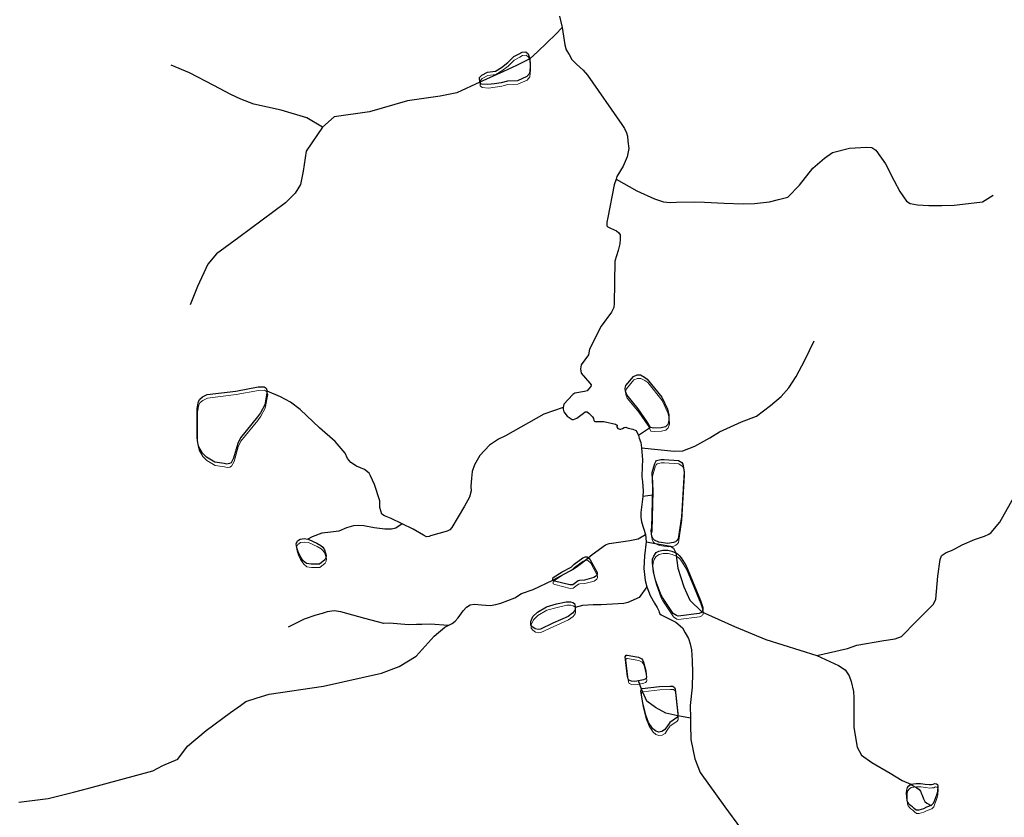
# Model space of a CAD drawing. Units: millimetres. Extents: x 602831 to 628587, y 7012564 to 7026344.
# Drawn here: x 611942 to 612986, y 7017662 to 7018508 of the extents above; entities that cross this region are included whole.
import ezdxf

# ---------------------------------------------------------------- set-up
doc = ezdxf.new("R2010")
doc.units = ezdxf.units.MM
doc.layers.add('CURSO DAGUA', color=4, linetype='Continuous')
doc.layers.add('LAGOA', color=4, linetype='Continuous')
doc.layers.add('HID_Massa_Dagua_A', color=7, linetype='Continuous', lineweight=0)

msp = doc.modelspace()

# ---------------------------------------------------------------- linework, layer by layer
at = {"layer": 'CURSO DAGUA'}
for p, q in [((612610.6421, 7018075.6831), (612597.80801, 7018067.39807)), ((612613.0131, 7018003.8461), (612602.37905, 7018002.48705))]:
    msp.add_line(p, q, dxfattribs=at)
for points in [[(612514.282, 7018512.125), (612517.14605, 7018500.13905), (612519.86, 7018481.7301), (612521.336, 7018476.306), (612524.2809, 7018471.3671), (612527.227, 7018466.3149), (612532.166, 7018461.078), (612539.285, 7018454.806), (612543.9949, 7018449.677), (612580.262, 7018397.1379), (612583.022, 7018392.878), (612585.102, 7018388.489), (612586.4249, 7018384.994), (612586.766, 7018379.547), (612587.556, 7018371.665), (612585.747, 7018363.048), (612581.523, 7018353.073), (612575.1091, 7018341.917), (612574.17905, 7018339.08005), (612572.278, 7018333.2781), (612565.391, 7018298.4749), (612564.353, 7018293.737), (612564.2691, 7018289.588), (612565.257, 7018288.529), (612568.179, 7018287.397), (612574.66, 7018284.464), (612577.148, 7018282.357), (612578.385, 7018280.223), (612578.481, 7018275.623), (612578.017, 7018270.67), (612576.457, 7018263.706), (612573.005, 7018252.156), (612572.294, 7018207.312), (612571.7, 7018203.095), (612570.506, 7018200.3989), (612569.19, 7018198.156), (612558.478, 7018183.273), (612545.975, 7018158.921), (612544.795, 7018152.817), (612537.233, 7018142.204), (612536.525, 7018137.985), (612536.963, 7018133.335), (612546.218, 7018122.7899), (612547.617, 7018121.058), (612547.258, 7018119.232), (612544.929, 7018116.456), (612543.433, 7018114.6629), (612540.666, 7018113.81), (612530.472, 7018112.234), (612528.172, 7018110.822), (612518.73, 7018100.398), (612517.94805, 7018097.02905), (612517.989, 7018095.098), (612518.61, 7018092.554), (612522.401, 7018087.86), (612527.533, 7018084.274), (612528.896, 7018084.303), (612532.559, 7018085.743), (612539.439, 7018090.943), (612541.338, 7018092.517), (612543.3281, 7018092.445), (612545.696, 7018090.62), (612549.2911, 7018087.172), (612550.179, 7018085.429), (612550.7341, 7018083.338), (612551.7231, 7018082.279), (612555.873, 7018082.1389), (612561.041, 7018082.247), (612573.431, 7018079.38), (612574.696, 7018078.668), (612575.16, 7018078.223), (612575.079, 7018076.631), (612575.855, 7018074.829), (612578.035, 7018073.852), (612579.228, 7018073.876), (612581.085, 7018074.711), (612582.712, 7018075.7109), (612584.411, 7018075.9731), (612586.983, 7018075.232), (612591.954, 7018073.915), (612595.163, 7018072.6181), (612596.274, 7018071.107), (612597.5866, 7018068.07), (612597.80801, 7018067.39807), (612598.74, 7018064.568), (612600.431, 7018059.774), (612600.96405, 7018054.16705), (612602.179, 7018041.401), (612601.9301, 7018034.2369), (612601.526, 7018023.6599), (612602.155, 7018018.048), (612603.037, 7018008.464), (612602.37905, 7018002.48705), (612600.506, 7017985.457), (612600.322, 7017980.623), (612600.991, 7017975.8079), (612605.42105, 7017962.32005), (612605.927, 7017954.376), (612604.305, 7017939.57), (612603.561, 7017926.202), (612604.908, 7017913.3889), (612606.69705, 7017906.60805), (612610.2431, 7017897.364), (612615.0109, 7017889.395), (612617.661, 7017884.962), (612619.498, 7017881.307), (612619.928, 7017879.7821), (612620.528, 7017878.26), (612621.919, 7017876.926), (612629.151, 7017873.44), (612637.4189, 7017869.3519), (612644.536, 7017863.1929), (612647.372, 7017857.969), (612651.078, 7017851.91), (612652.733, 7017846.149), (612654.224, 7017840.043), (612654.977, 7017828.4681), (612655.251, 7017815.349), (612654.886, 7017800.171), (612652.902, 7017780.868), (612652.95805, 7017767.22705), (612652.985, 7017760.585), (612653.312, 7017744.91), (612657.662, 7017724.3759), (612663.253, 7017709.663), (612689.556, 7017673.297), (612706.013, 7017650.544)], [(612517.14605, 7018500.13905), (612510.2011, 7018492.9611), (612491.2081, 7018474.6671), (612482.8491, 7018466.8221), (612468.5021, 7018459.7583), (612454.8483, 7018453.4717), (612429.6151, 7018441.9761), (612405.2111, 7018430.9551), (612387.5631, 7018427.1771), (612352.8901, 7018422.3621), (612312.5671, 7018410.6111), (612275.1761, 7018405.3991), (612262.8181, 7018394.2449)], [(612262.8181, 7018394.2449), (612246.2181, 7018404.4531), (612219.1201, 7018412.4101), (612190.0061, 7018418.9611), (612176.2611, 7018424.1291), (612165.5911, 7018429.0201), (612147.6651, 7018438.5321), (612121.8161, 7018451.9701), (612102.2151, 7018460.0831)], [(612262.8181, 7018394.2449), (612245.3441, 7018368.9241), (612242.3771, 7018347.7261), (612239.6021, 7018333.6901), (612233.6601, 7018324.3621), (612223.6441, 7018314.2661), (612173.9581, 7018277.4331), (612150.4611, 7018259.8971), (612141.1401, 7018249.1341), (612130.3851, 7018225.3871), (612122.6131, 7018205.7931)], [(612574.17905, 7018339.08005), (612596.1271, 7018326.9771), (612615.0571, 7018318.3381), (612624.4961, 7018315.2971), (612631.4991, 7018314.5911), (612638.3061, 7018314.7331), (612657.7291, 7018315.1381), (612667.9661, 7018314.6701), (612688.7811, 7018313.7411), (612708.9081, 7018313.1391), (612720.8341, 7018313.3881), (612736.8221, 7018315.0851), (612746.3131, 7018317.6701), (612756.1461, 7018320.2611), (612768.8381, 7018332.7991), (612782.7801, 7018350.8181), (612795.1681, 7018361.6451), (612803.5661, 7018367.6151), (612821.8821, 7018372.0891), (612839.5871, 7018373.1401), (612845.3871, 7018372.9201), (612849.5411, 7018369.9391), (612859.7291, 7018355.4921), (612868.9661, 7018337.6171), (612875.0001, 7018326.1521), (612882.0361, 7018315.7311), (612886.1751, 7018313.4311), (612893.7081, 7018311.8841), (612905.9961, 7018311.1171), (612919.6271, 7018311.4021), (612932.5761, 7018311.6721), (612947.8821, 7018313.3561), (612962.8471, 7018315.0321), (612973.9501, 7018322.0821)], [(612600.96405, 7018054.16705), (612635.6811, 7018050.6911), (612644.8811, 7018050.8831), (612657.7301, 7018055.9241), (612673.5111, 7018064.9641), (612683.9471, 7018071.3181), (612707.2531, 7018081.6911), (612723.1481, 7018087.8191), (612737.9141, 7018099.0361), (612749.3001, 7018108.8191), (612757.2941, 7018117.8501), (612765.2231, 7018129.9471), (612774.4091, 7018147.1851), (612784.2051, 7018167.8441)], [(612347.3321, 7017973.4171), (612335.6231, 7017979.0541), (612328.3991, 7017982.1411), (612325.6341, 7017983.9591), (612323.7851, 7017990.9091), (612323.6351, 7017998.0651), (612317.8361, 7018015.2941), (612313.5511, 7018024.5791), (612312.1281, 7018027.4471), (612307.4491, 7018031.1001), (612298.8481, 7018034.8401), (612292.7991, 7018038.8051), (612289.4771, 7018042.8271), (612286.8871, 7018048.4831), (612276.2991, 7018060.9691), (612259.6361, 7018075.2801), (612239.1121, 7018094.9651), (612228.7251, 7018102.5891), (612218.3811, 7018108.1691), (612204.2751, 7018114.3521)], [(612517.94805, 7018097.02905), (612497.4551, 7018089.9901), (612457.0261, 7018066.9861), (612449.6041, 7018063.2521), (612439.8501, 7018056.9121), (612429.6781, 7018046.1311), (612423.9171, 7018036.2951), (612421.6851, 7018028.9191), (612420.8051, 7018022.0821), (612419.9671, 7018013.2011), (612420.5751, 7018008.6111), (612418.6721, 7018001.7541), (612413.4161, 7017992.2691), (612399.9101, 7017969.6571), (612397.9191, 7017967.0591), (612395.0511, 7017965.6351), (612377.4281, 7017960.6651), (612376.0751, 7017960.1251), (612373.1821, 7017959.8941), (612370.0801, 7017961.5341), (612359.0401, 7017967.7811), (612347.3321, 7017973.4171)], [(612787.02405, 7017833.7981), (612819.7081, 7017841.1931), (612829.3451, 7017844.9731), (612858.0541, 7017849.6641), (612870.1201, 7017851.4501), (612876.8811, 7017854.1481), (612892.9111, 7017870.1641), (612910.8821, 7017888.4371), (612913.4421, 7017893.7181), (612915.4881, 7017918.1931), (612917.8501, 7017935.6851), (612919.2461, 7017939.5781), (612920.0231, 7017940.4471), (612924.1171, 7017943.0321), (612929.8091, 7017945.2531), (612934.0281, 7017947.2731), (612941.1631, 7017951.1721), (612954.3931, 7017957.0171), (612960.7161, 7017958.9671), (612965.0051, 7017960.3631), (612969.3911, 7017962.5571), (612972.0791, 7017964.4311), (612981.1691, 7017975.3601), (612995.6291, 7018001.2301)], [(612347.3321, 7017973.4171), (612340.5641, 7017969.0071), (612335.8111, 7017968.0551), (612328.9991, 7017967.7421), (612317.7691, 7017969.4971), (612306.7641, 7017971.3691), (612300.6211, 7017971.6951), (612295.7421, 7017971.3661), (612288.2831, 7017969.3921), (612280.1531, 7017965.7461), (612271.4781, 7017964.8831), (612262.1291, 7017963.6651), (612251.8141, 7017959.6991), (612247.2631, 7017957.2181)], [(612395.9471, 7017865.5971), (612400.1641, 7017867.7301), (612403.5181, 7017870.3571), (612406.5101, 7017873.9991), (612411.9801, 7017881.4431), (612415.4791, 7017885.2661), (612419.5191, 7017887.7371), (612424.1081, 7017888.3441), (612431.4521, 7017887.6451), (612440.5001, 7017886.9811), (612446.6161, 7017887.9611), (612452.0401, 7017889.4381), (612466.9231, 7017895.0331), (612473.8171, 7017899.6091), (612486.1691, 7017903.9581), (612507.1341, 7017913.6691), (612528.5029, 7017925.6111), (612533.1761, 7017928.5909), (612538.8967, 7017932.8589), (612544.4461, 7017937.6261), (612548.8051, 7017941.1261), (612563.0851, 7017951.1401), (612566.8041, 7017952.5821), (612584.3071, 7017955.1631), (612588.8971, 7017955.7701), (612597.5285, 7017957.5915), (612605.42105, 7017962.32005)], [(612605.927, 7017954.376), (612631.775, 7017949.769), (612635.226, 7017947.796), (612637.544, 7017942.901), (612639.729, 7017926.5635), (612645.9508, 7017906.6123), (612652.4318, 7017892.6207), (612665.163, 7017880.149), (612699.621, 7017864.535), (612733.147, 7017850.746), (612787.02405, 7017833.7981), (612809.912, 7017823.371), (612817.172, 7017818.5791), (612821.222, 7017812.357), (612823.565, 7017806.269), (612825.834, 7017795.578), (612826.306, 7017789.281), (612826.318, 7017772.406), (612826.3186, 7017757.6274), (612829.9485, 7017736.5004), (612834.2944, 7017728.0302), (612845.3765, 7017720.4287), (612864.9333, 7017708.9179), (612877.5364, 7017701.3164), (612886.824, 7017697.445), (612890.3698, 7017694.8765), (612893.058, 7017693.4475), (612895.6319, 7017691.8469), (612897.0048, 7017689.8463), (612898.0916, 7017687.2739), (612898.7779, 7017685.7308), (612900.0935, 7017681.958), (612901.5806, 7017678.9284), (612903.6398, 7017677.2707), (612908.46, 7017674.857)], [(612606.69705, 7017906.60805), (612598.5507, 7017895.2629), (612586.6251, 7017890.0491), (612582.2131, 7017889.1041), (612558.2071, 7017887.7511), (612550.0291, 7017887.5801), (612538.4501, 7017886.9971), (612530.8261, 7017884.7931)], [(612395.9471, 7017865.5971), (612377.1991, 7017866.9791), (612367.9981, 7017866.7871), (612362.3761, 7017866.6691), (612354.1971, 7017866.4991), (612333.5381, 7017868.1131), (612327.7491, 7017867.8211), (612307.8641, 7017873.2021), (612282.1501, 7017880.1651), (612275.3101, 7017881.2151), (612267.6571, 7017880.3741), (612262.4111, 7017878.5601), (612255.6311, 7017876.7131), (612243.2791, 7017872.3651), (612226.2381, 7017863.9971)], [(611940.8221, 7017678.1521), (611954.7773, 7017680.0203), (611971.8301, 7017682.3031), (611998.7431, 7017688.8321), (612015.0951, 7017693.2951), (612082.8851, 7017711.4931), (612093.4401, 7017717.3081), (612109.4471, 7017723.8151), (612119.6441, 7017737.8091), (612139.3801, 7017754.2081), (612165.2461, 7017773.3461), (612175.9651, 7017780.9701), (612181.5841, 7017784.9671), (612193.5051, 7017789.0801), (612206.1081, 7017792.8541), (612263.6931, 7017801.4891), (612325.3571, 7017815.2431), (612344.0901, 7017822.0971), (612362.1331, 7017833.0391), (612381.1771, 7017854.5491), (612392.5751, 7017863.8221), (612395.9471, 7017865.5971)], [(612652.95805, 7017767.22705), (612639.4821, 7017769.8681), (612626.9207, 7017772.6531), (612615.9959, 7017778.7307), (612606.9261, 7017785.5295), (612601.1161, 7017798.1271), (612598.0281, 7017806.9281)]]:
    msp.add_lwpolyline(points, dxfattribs=at)
at = {"layer": 'HID_Massa_Dagua_A'}
for points in [[(612445.78648, 7018436.91875), (612438.71248, 7018435.92875), (612431.96748, 7018436.41575), (612430.03448, 7018438.36375), (612429.59048, 7018443.35675), (612432.09648, 7018446.11975), (612438.29948, 7018449.05375), (612446.62148, 7018450.22375), (612453.10548, 7018453.98875), (612459.87148, 7018459.23175), (612466.17948, 7018465.58475), (612471.92148, 7018468.61275), (612474.97748, 7018470.35675), (612478.76748, 7018470.61975), (612481.34748, 7018468.57775), (612483.26848, 7018463.20975), (612483.42148, 7018454.70675), (612482.74848, 7018447.86975), (612479.96348, 7018444.36875), (612469.96548, 7018440.06275), (612459.42848, 7018439.63975), (612452.86048, 7018437.90875)], [(612622.40348, 7018071.73975), (612614.62548, 7018071.46375), (612611.09148, 7018072.01475), (612611.06148, 7018072.07075), (612607.72148, 7018078.30875), (612598.11748, 7018091.97175), (612585.98948, 7018106.83175), (612584.48848, 7018110.66475), (612584.30648, 7018113.95575), (612585.04248, 7018116.81275), (612592.96748, 7018126.35275), (612596.80048, 7018127.85375), (612600.32148, 7018127.92675), (612604.57548, 7018125.57275), (612607.68448, 7018123.59175), (612623.03148, 7018104.25375), (612629.20848, 7018091.42775), (612630.40848, 7018085.65775), (612630.65148, 7018079.46875), (612629.54548, 7018075.29875), (612626.86648, 7018072.96975)], [(612164.42548, 7018033.81875), (612161.59248, 7018033.41875), (612158.85548, 7018033.87275), (612149.05048, 7018035.42975), (612140.24448, 7018040.81375), (612135.89448, 7018045.09775), (612132.06648, 7018051.55175), (612130.95348, 7018055.84675), (612130.27148, 7018061.28775), (612130.24648, 7018092.42375), (612131.56948, 7018099.83775), (612133.16448, 7018102.37075), (612135.84548, 7018104.58575), (612140.96448, 7018107.02275), (612171.34448, 7018110.61075), (612194.88648, 7018115.13675), (612201.18948, 7018115.32575), (612203.55048, 7018113.84075), (612204.69448, 7018110.73975), (612201.98448, 7018096.30775), (612197.50148, 7018087.86175), (612194.18748, 7018083.30375), (612176.12448, 7018061.27875), (612173.52448, 7018055.20175), (612168.96348, 7018039.59475), (612166.33548, 7018034.82475)], [(612635.33848, 7017949.99975), (612629.50148, 7017949.25375), (612620.09848, 7017950.59075), (612615.33948, 7017952.65075), (612613.83248, 7017954.09675), (612612.52948, 7017956.62575), (612611.82748, 7017963.03175), (612612.50548, 7017965.94375), (612613.65948, 7018008.63875), (612612.93448, 7018024.30575), (612615.57048, 7018034.13375), (612616.77848, 7018036.14675), (612617.61148, 7018037.07375), (612622.01948, 7018038.18875), (612625.54348, 7018038.14875), (612640.62148, 7018037.09975), (612644.41748, 7018034.90575), (612645.53048, 7018033.33875), (612646.89448, 7018025.12775), (612643.85648, 7017977.45075), (612640.25648, 7017953.90975), (612639.15348, 7017952.29575), (612637.59448, 7017950.78575)], [(612260.00948, 7017927.32475), (612256.94648, 7017927.09075), (612251.26348, 7017927.14275), (612246.24648, 7017927.94675), (612242.83748, 7017930.65975), (612239.54848, 7017935.81875), (612237.29648, 7017940.25975), (612235.84248, 7017944.60475), (612235.13048, 7017948.73775), (612236.77148, 7017951.78275), (612239.46148, 7017953.60075), (612243.76548, 7017954.25875), (612247.68248, 7017953.60575), (612248.61248, 7017953.45075), (612257.21548, 7017949.59675), (612261.35748, 7017947.12575), (612263.67348, 7017945.07175), (612265.20848, 7017942.31975), (612267.03748, 7017936.33575), (612266.69248, 7017933.82875), (612265.59648, 7017931.87375)], [(612662.62548, 7017874.80775), (612640.32048, 7017871.95875), (612638.64348, 7017872.56675), (612635.17148, 7017874.82175), (612623.80348, 7017891.89675), (612621.88448, 7017894.99675), (612620.57748, 7017898.85675), (612616.53748, 7017910.02175), (612614.38348, 7017918.94575), (612613.29448, 7017928.53475), (612613.34848, 7017932.30075), (612614.45048, 7017935.69175), (612616.24648, 7017938.49175), (612617.13448, 7017939.41775), (612619.80848, 7017940.96875), (612624.25148, 7017942.02675), (612629.30148, 7017942.11275), (612633.63748, 7017941.06775), (612637.96348, 7017939.28875), (612639.69548, 7017938.16775), (612641.64248, 7017936.42975), (612643.70248, 7017933.82375), (612648.88948, 7017925.54975), (612664.07748, 7017888.65075), (612666.59848, 7017881.17275), (612666.73848, 7017878.98075), (612666.00248, 7017877.07375), (612665.58248, 7017876.53575), (612665.19248, 7017876.03475)], [(612528.80748, 7017905.20275), (612525.47948, 7017905.11475), (612509.22048, 7017909.03275), (612507.55348, 7017910.05675), (612507.37148, 7017911.50975), (612507.74048, 7017912.84275), (612517.24048, 7017919.09475), (612526.90248, 7017923.97075), (612529.99648, 7017927.09975), (612539.33548, 7017933.82275), (612542.11548, 7017934.80775), (612543.83648, 7017934.84375), (612544.86548, 7017934.01375), (612545.89548, 7017933.18375), (612547.21748, 7017931.91775), (612554.60348, 7017918.32175), (612554.60548, 7017916.56375), (612553.63848, 7017914.84075), (612551.08648, 7017912.89575), (612541.04048, 7017910.15075), (612535.88248, 7017909.79675), (612534.35748, 7017909.42475)], [(612494.28348, 7017858.13575), (612491.90248, 7017857.85875), (612488.76348, 7017858.53175), (612487.23548, 7017859.60775), (612485.70748, 7017860.68375), (612484.24248, 7017862.81275), (612484.22348, 7017866.44875), (612486.44648, 7017871.55175), (612491.17748, 7017876.25275), (612500.71748, 7017881.96375), (612511.50848, 7017884.91575), (612521.80148, 7017887.17675), (612526.17348, 7017887.32475), (612528.80248, 7017886.58375), (612530.36148, 7017885.42375), (612531.21648, 7017882.54375), (612531.24548, 7017881.18075), (612531.27348, 7017879.81775), (612530.91248, 7017878.04875), (612528.47448, 7017875.09975), (612523.60448, 7017871.58875), (612507.44748, 7017864.43375)], [(612596.71948, 7017802.94175), (612593.59948, 7017802.70575), (612591.03548, 7017803.04975), (612588.11248, 7017804.23875), (612587.16548, 7017806.09375), (612586.49848, 7017810.79575), (612584.35848, 7017828.93375), (612585.28848, 7017830.65775), (612586.42248, 7017830.79475), (612598.28548, 7017828.65575), (612601.84648, 7017826.79875), (612602.66648, 7017825.62275), (612603.79448, 7017823.31675), (612606.03348, 7017814.04475), (612606.91948, 7017806.96075), (612606.59548, 7017806.15875), (612605.42448, 7017805.11175), (612603.67648, 7017804.45075), (612598.44748, 7017803.31575)], [(612623.08548, 7017749.51775), (612619.40348, 7017748.98675), (612616.36748, 7017750.17275), (612613.53248, 7017752.61375), (612609.07948, 7017759.05475), (612606.18948, 7017766.83575), (612602.84948, 7017779.89075), (612600.82848, 7017792.29175), (612601.53548, 7017794.51475), (612601.62848, 7017794.80875), (612602.35748, 7017795.27875), (612620.60648, 7017797.47775), (612632.02048, 7017797.82975), (612634.92148, 7017797.66275), (612636.71048, 7017796.33675), (612637.31548, 7017794.58775), (612640.12948, 7017768.62375), (612639.90148, 7017766.25575), (612639.84948, 7017765.71975), (612638.69248, 7017763.99175), (612631.63148, 7017759.29875), (612628.26348, 7017754.62575), (612626.06048, 7017751.28475)], [(612902.24848, 7017693.74475), (612906.87848, 7017693.30575), (612909.08848, 7017693.35175), (612911.02348, 7017693.65975), (612912.74648, 7017694.56675), (612914.36148, 7017694.19875), (612915.51748, 7017693.35175), (612915.81048, 7017692.15275), (612915.46648, 7017686.18375), (612914.59248, 7017683.15175), (612913.58248, 7017680.18375), (612912.38748, 7017676.47475), (612910.97848, 7017673.36475), (612908.87948, 7017671.24475), (612903.96348, 7017669.33375), (612900.45248, 7017667.75895), (612895.52248, 7017666.21075), (612892.84648, 7017666.08775), (612890.79488, 7017667.84735), (612890.25448, 7017668.31075), (612889.01748, 7017669.82575), (612886.71048, 7017671.25075), (612885.55448, 7017672.09775), (612883.89548, 7017674.54075), (612883.39648, 7017676.00375), (612882.83948, 7017680.21175), (612882.75248, 7017684.36275), (612882.89048, 7017687.37975), (612883.63648, 7017690.14075), (612885.00348, 7017692.04475), (612887.24348, 7017693.83275), (612892.85348, 7017694.61975), (612897.34248, 7017694.51275)]]:
    msp.add_lwpolyline(points, close=True, dxfattribs=at)
at = {"layer": 'LAGOA'}
for points in [[(612445.3671, 7018440.5311), (612438.2931, 7018439.5411), (612431.5481, 7018440.0281), (612429.6151, 7018441.9761), (612429.1711, 7018446.9691), (612431.6771, 7018449.7321), (612437.8801, 7018452.6661), (612446.2021, 7018453.8361), (612452.6861, 7018457.6011), (612459.4521, 7018462.8441), (612465.7601, 7018469.1971), (612471.5021, 7018472.2251), (612474.5581, 7018473.9691), (612478.3481, 7018474.2321), (612480.9281, 7018472.1901), (612482.8491, 7018466.8221), (612483.0021, 7018458.3191), (612482.3291, 7018451.4821), (612479.5441, 7018447.9811), (612469.5461, 7018443.6751), (612459.0091, 7018443.2521), (612452.4411, 7018441.5211)], [(612621.9841, 7018075.3521), (612614.2061, 7018075.0761), (612610.6721, 7018075.6271), (612610.6421, 7018075.6831), (612607.3021, 7018081.9211), (612597.6981, 7018095.5841), (612585.5701, 7018110.4441), (612584.0691, 7018114.2771), (612583.8871, 7018117.5681), (612584.6231, 7018120.4251), (612592.5481, 7018129.9651), (612596.3811, 7018131.4661), (612599.9021, 7018131.5391), (612604.1561, 7018129.1851), (612607.2651, 7018127.2041), (612622.6121, 7018107.8661), (612628.7891, 7018095.0401), (612629.9891, 7018089.2701), (612630.2321, 7018083.0811), (612629.1261, 7018078.9111), (612626.4471, 7018076.5821)], [(612164.0061, 7018037.4311), (612161.1731, 7018037.0311), (612158.4361, 7018037.4851), (612148.6311, 7018039.0421), (612139.8251, 7018044.4261), (612135.4751, 7018048.7101), (612131.6471, 7018055.1641), (612130.5341, 7018059.4591), (612129.8521, 7018064.9001), (612129.8271, 7018096.0361), (612131.1501, 7018103.4501), (612132.7451, 7018105.9831), (612135.4261, 7018108.1981), (612140.5451, 7018110.6351), (612170.9251, 7018114.2231), (612194.4671, 7018118.7491), (612200.7701, 7018118.9381), (612203.1311, 7018117.4531), (612204.2751, 7018114.3521), (612201.5651, 7018099.9201), (612197.0821, 7018091.4741), (612193.7681, 7018086.9161), (612175.7051, 7018064.8911), (612173.1051, 7018058.8141), (612168.5441, 7018043.2071), (612165.9161, 7018038.4371)], [(612634.9191, 7017953.6121), (612629.0821, 7017952.8661), (612619.6791, 7017954.2031), (612614.9201, 7017956.2631), (612613.4131, 7017957.7091), (612612.1101, 7017960.2381), (612611.4081, 7017966.6441), (612612.0861, 7017969.5561), (612613.2401, 7018012.2511), (612612.5151, 7018027.9181), (612615.1511, 7018037.7461), (612616.3591, 7018039.7591), (612617.1921, 7018040.6861), (612621.6001, 7018041.8011), (612625.1241, 7018041.7611), (612640.2021, 7018040.7121), (612643.9981, 7018038.5181), (612645.1111, 7018036.9511), (612646.4751, 7018028.7401), (612643.4371, 7017981.0631), (612639.8371, 7017957.5221), (612638.7341, 7017955.9081), (612637.1751, 7017954.3981)], [(612259.5901, 7017930.9371), (612256.5271, 7017930.7031), (612250.8441, 7017930.7551), (612245.8271, 7017931.5591), (612242.4181, 7017934.2721), (612239.1291, 7017939.4311), (612236.8771, 7017943.8721), (612235.4231, 7017948.2171), (612234.7111, 7017952.3501), (612236.3521, 7017955.3951), (612239.0421, 7017957.2131), (612243.3461, 7017957.8711), (612247.2631, 7017957.2181), (612248.1931, 7017957.0631), (612256.7961, 7017953.2091), (612260.9381, 7017950.7381), (612263.2541, 7017948.6841), (612264.7891, 7017945.9321), (612266.6181, 7017939.9481), (612266.2731, 7017937.4411), (612265.1771, 7017935.4861)], [(612662.2061, 7017878.4201), (612639.9011, 7017875.5711), (612638.2241, 7017876.1791), (612634.7521, 7017878.4341), (612623.3841, 7017895.5091), (612621.4651, 7017898.6091), (612620.1581, 7017902.4691), (612616.1181, 7017913.6341), (612613.9641, 7017922.5581), (612612.8751, 7017932.1471), (612612.9291, 7017935.9131), (612614.0311, 7017939.3041), (612615.8271, 7017942.1041), (612616.7151, 7017943.0301), (612619.3891, 7017944.5811), (612623.8321, 7017945.6391), (612628.8821, 7017945.7251), (612633.2181, 7017944.6801), (612637.5441, 7017942.9011), (612639.2761, 7017941.7801), (612641.2231, 7017940.0421), (612643.2831, 7017937.4361), (612648.4701, 7017929.1621), (612663.6581, 7017892.2631), (612666.1791, 7017884.7851), (612666.3191, 7017882.5931), (612665.5831, 7017880.6861), (612665.1631, 7017880.1481), (612664.7731, 7017879.6471)], [(612528.3881, 7017908.8151), (612525.0601, 7017908.7271), (612508.8011, 7017912.6451), (612507.1341, 7017913.6691), (612506.9521, 7017915.1221), (612507.3211, 7017916.4551), (612516.8211, 7017922.7071), (612526.4831, 7017927.5831), (612529.5771, 7017930.7121), (612538.9161, 7017937.4351), (612541.6961, 7017938.4201), (612543.4171, 7017938.4561), (612544.4461, 7017937.6261), (612545.4761, 7017936.7961), (612546.7981, 7017935.5301), (612554.1841, 7017921.9341), (612554.1861, 7017920.1761), (612553.2191, 7017918.4531), (612550.6671, 7017916.5081), (612540.6211, 7017913.7631), (612535.4631, 7017913.4091), (612533.9381, 7017913.0371)], [(612493.8641, 7017861.7481), (612491.4831, 7017861.4711), (612488.3441, 7017862.1441), (612486.8161, 7017863.2201), (612485.2881, 7017864.2961), (612483.8231, 7017866.4251), (612483.8041, 7017870.0611), (612486.0271, 7017875.1641), (612490.7581, 7017879.8651), (612500.2981, 7017885.5761), (612511.0891, 7017888.5281), (612521.3821, 7017890.7891), (612525.7541, 7017890.9371), (612528.3831, 7017890.1961), (612529.9421, 7017889.0361), (612530.7971, 7017886.1561), (612530.8261, 7017884.7931), (612530.8541, 7017883.4301), (612530.4931, 7017881.6611), (612528.0551, 7017878.7121), (612523.1851, 7017875.2011), (612507.0281, 7017868.0461)], [(612596.3001, 7017806.5541), (612593.1801, 7017806.3181), (612590.6161, 7017806.6621), (612587.6931, 7017807.8511), (612586.7461, 7017809.7061), (612586.0791, 7017814.4081), (612583.9391, 7017832.5461), (612584.8691, 7017834.2701), (612586.0031, 7017834.4071), (612597.8661, 7017832.2681), (612601.4271, 7017830.4111), (612602.2471, 7017829.2351), (612603.3751, 7017826.9291), (612605.6141, 7017817.6571), (612606.5001, 7017810.5731), (612606.1761, 7017809.7711), (612605.0051, 7017808.7241), (612603.2571, 7017808.0631), (612598.0281, 7017806.9281)], [(612622.6661, 7017753.1301), (612618.9841, 7017752.5991), (612615.9481, 7017753.7851), (612613.1131, 7017756.2261), (612608.6601, 7017762.6671), (612605.7701, 7017770.4481), (612602.4301, 7017783.5031), (612600.4091, 7017795.9041), (612601.1161, 7017798.1271), (612601.2091, 7017798.4211), (612601.9381, 7017798.8911), (612620.1871, 7017801.0901), (612631.6011, 7017801.4421), (612634.5021, 7017801.2751), (612636.2911, 7017799.9491), (612636.8961, 7017798.2001), (612639.7101, 7017772.2361), (612639.4821, 7017769.8681), (612639.4301, 7017769.3321), (612638.2731, 7017767.6041), (612631.2121, 7017762.9111), (612627.8441, 7017758.2381), (612625.6411, 7017754.8971)], [(612901.8291, 7017697.3571), (612906.4591, 7017696.9181), (612908.6691, 7017696.9641), (612910.6041, 7017697.2721), (612912.3271, 7017698.1791), (612913.9421, 7017697.8111), (612915.0981, 7017696.9641), (612915.3911, 7017695.7651), (612915.0471, 7017689.7961), (612914.1731, 7017686.7641), (612913.1631, 7017683.7961), (612911.9681, 7017680.0871), (612910.5591, 7017676.9771), (612908.4601, 7017674.8571), (612903.5441, 7017672.9461), (612900.0331, 7017671.3713), (612895.1031, 7017669.8231), (612892.4271, 7017669.7001), (612890.3755, 7017671.4597), (612889.8351, 7017671.9231), (612888.5981, 7017673.4381), (612886.2911, 7017674.8631), (612885.1351, 7017675.7101), (612883.4761, 7017678.1531), (612882.9771, 7017679.6161), (612882.4201, 7017683.8241), (612882.3331, 7017687.9751), (612882.4711, 7017690.9921), (612883.2171, 7017693.7531), (612884.5841, 7017695.6571), (612886.8241, 7017697.4451), (612892.4341, 7017698.2321), (612896.9231, 7017698.1251)]]:
    msp.add_lwpolyline(points, close=True, dxfattribs=at)

doc.saveas('drawing.dxf')
